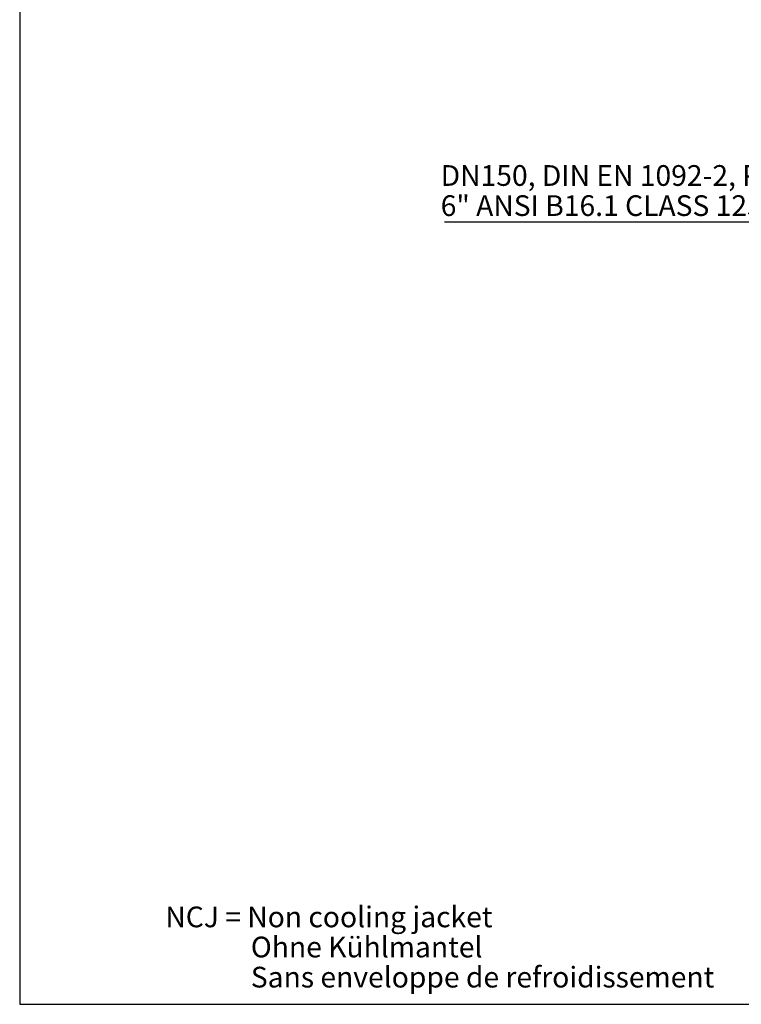
# Model space of a CAD drawing. Extents: x 330 to 4510, y 110 to 6446.
# Drawn here: x 330 to 2015, y 110 to 2411 of the extents above; entities that cross this region are included whole.
import ezdxf

# ---------------------------------------------------------------- set-up
doc = ezdxf.new("R2010")
doc.units = 0
doc.header["$LTSCALE"] = 22
doc.layers.add('AM_BOR', color=7, linetype='CONTINUOUS')
doc.styles.add('SLDTEXTSTYLE0', font='TXT', dxfattribs={"width": 0.605})

# ---------------------------------------------------------------- blocks, each defined once
blk = doc.blocks.new('SW_NOTE_4')
at = {"layer": 'AM_BOR', "color": 0, "char_height": 48.4, "attachment_point": 1, "style": 'SLDTEXTSTYLE0'}
for s, insert in [('NCJ = Non cooling jacket', (0, 62.4)), ('Ohne Kühlmantel', (199.7, -8)), ('Sans enveloppe de refroidissement', (199.7, -78.4))]:
    blk.add_mtext(s, dxfattribs=dict(at, insert=insert))
blk = doc.blocks.new('SW_NOTE_12')
at = {"layer": 'AM_BOR', "color": 0}
blk.add_line((-900.1, 0), (0, 0), dxfattribs=at)
at = {"layer": 'AM_BOR', "color": 0, "char_height": 48.4, "attachment_point": 1, "style": 'SLDTEXTSTYLE0'}
for s, insert in [('DN150, DIN EN 1092-2, PN16', (-909.1, 132.5)), ('6" ANSI B16.1 CLASS 125', (-909.1, 62.1))]:
    blk.add_mtext(s, dxfattribs=dict(at, insert=insert))

msp = doc.modelspace()

# ---------------------------------------------------------------- linework, layer by layer
at = {"layer": 'AM_BOR'}
for p, q in [((330, 5917.2), (330, 110)), ((330, 110), (4510, 110))]:
    msp.add_line(p, q, dxfattribs=at)

# ---------------------------------------------------------------- block references
for name, p in [('SW_NOTE_12', (2222.4, 1938.8)), ('SW_NOTE_4', (670.1, 276.1))]:
    msp.add_blockref(name, p, dxfattribs=at)

doc.saveas('drawing.dxf')
